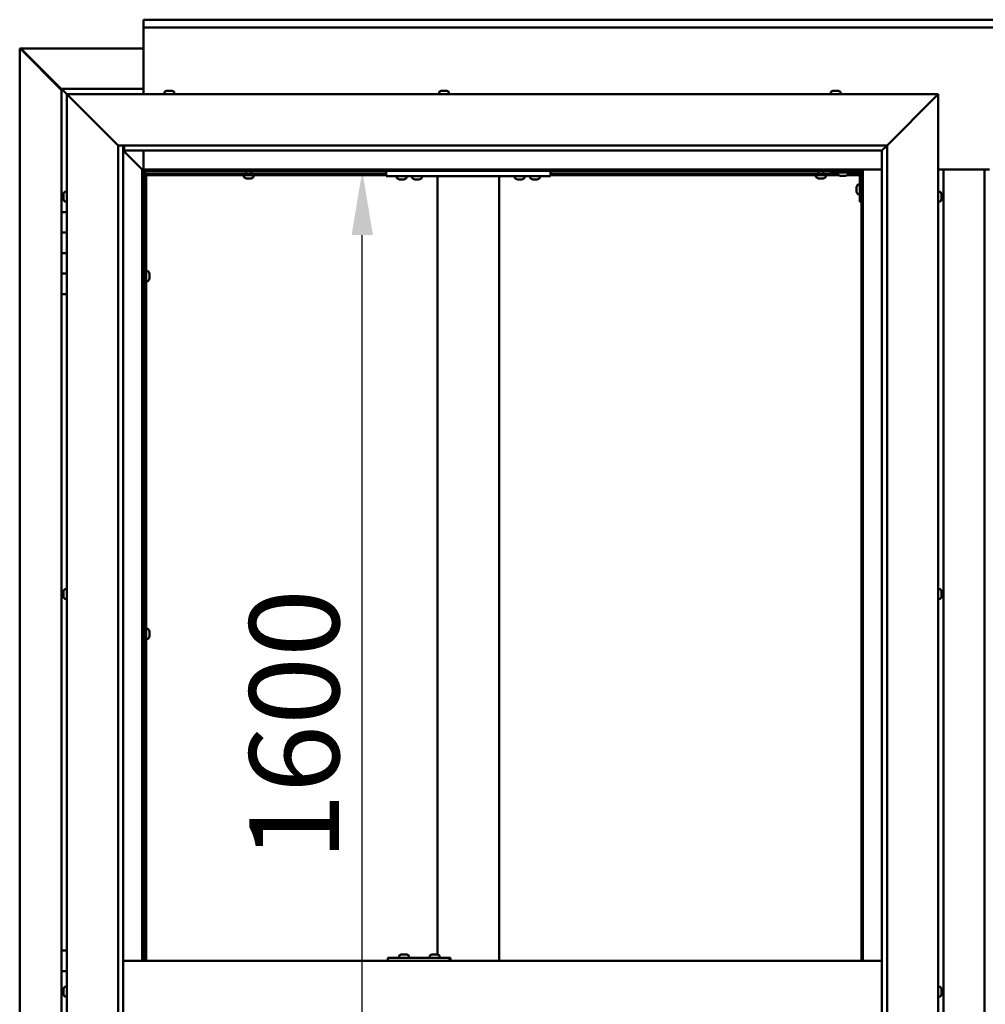
# Model space of a CAD drawing. Units: millimetres. Extents: x -5839 to 24132, y 3246 to 8837.
# Drawn here: x 17282 to 18224, y 4458 to 5417 of the extents above; entities that cross this region are included whole.
import ezdxf

# ---------------------------------------------------------------- set-up
doc = ezdxf.new("R2010")
doc.units = ezdxf.units.MM
doc.header["$LTSCALE"] = 25
doc.layers.add('Dimension (ISO)', color=7, linetype='Continuous', lineweight=25)
doc.layers.add('Visible (ISO)', color=7, linetype='Continuous', lineweight=50)
doc.styles.add('Note Text (ISO)', font='tahoma.ttf')
doc.dimstyles.new('Default (ISO)', dxfattribs={"dimscale": 25, "dimtxt": 3.5, "dimasz": 2.5, "dimexe": 3.175, "dimexo": 0, "dimgap": 0.762, "dimtad": 1, "dimrnd": 1e-08, "dimzin": 0, "dimtxsty": 'Note Text (ISO)', "dimcen": 0.09, "dimdle": 10, "dimclrd": 256, "dimclre": 256, "dimclrt": 256, "dimazin": 0, "dimtfac": 1.001486, "dimtmove": 0, "dimatfit": 3, "dimfxl": 0, "dimtolj": 1, "dimtzin": 0, "dimlwd": -1, "dimlwe": -1, "dimarcsym": 0})

# ---------------------------------------------------------------- blocks, each defined once
blk = doc.blocks.new('*D13')
at = {"layer": 'Defpoints', "color": 0, "transparency": 16777216}
for p in [(17583.65, 5269.97), (17616.04, 5269.97), (17583.65, 3669.97)]:
    blk.add_point(p, dxfattribs=at)
at = {"layer": 'Dimension (ISO)', "transparency": 16777216}
blk.add_line((17616.04, 3732.47), (17616.04, 5207.47), dxfattribs=at)
for points in [[(17605.62, 5207.47), (17626.46, 5207.47), (17616.04, 5269.97)], [(17605.62, 3732.47), (17626.46, 3732.47), (17616.04, 3669.97)]]:
    blk.add_solid(points, dxfattribs=at)
at = {"layer": 'Dimension (ISO)', "transparency": 16777216, "insert": (17505.9, 4597.42), "char_height": 87.5, "attachment_point": 1, "rotation": 90, "style": 'Note Text (ISO)'}
blk.add_mtext('\\A1;1600', dxfattribs=at)

msp = doc.modelspace()

# ---------------------------------------------------------------- linework, layer by layer
at = {"layer": 'Visible (ISO)'}
for p, q in [((17402.78, 5416.51), (17402.78, 5417.47)), ((17402.78, 5417.47), (19002.78, 5417.47)), ((17402.78, 5416.51), (17402.78, 5409.97)), ((17402.78, 5407.97), (17402.78, 5409.97)), ((19002.78, 5409.97), (17402.78, 5409.97)), ((17402.78, 5344.98), (17402.78, 5407.97)), ((17281.88, 5389.41), (17282.15, 5389.41)), ((17281.88, 3550.55), (17281.88, 5389.41)), ((17283.54, 5389.41), (17282.15, 5389.41)), ((17282.91, 5388.67), (17322.78, 5348.74)), ((17283.5, 5388.67), (17282.91, 5388.67)), ((17283.36, 5389.11), (17283.36, 5389.19)), ((17283.36, 5389.06), (17283.36, 5389.11)), ((17283.66, 5388.67), (17283.5, 5388.67)), ((17283.55, 5389.38), (17402.78, 5389.38)), ((17322.78, 5349.72), (17284.1, 5388.35)), ((17284.1, 5388.35), (17284.1, 5388.17)), ((17322.78, 5349.98), (17322.79, 5349.98)), ((17322.78, 5349.98), (17322.78, 5349.97)), ((17322.78, 5349.97), (17322.79, 5349.97)), ((17322.78, 5349.97), (17322.78, 5349.97)), ((17322.78, 5349.97), (17322.79, 5349.97)), ((17322.78, 5349.97), (17322.78, 5229.98)), ((17322.79, 5349.97), (17322.79, 5349.98)), ((17402.78, 5349.97), (17322.79, 5349.97)), ((17324.38, 5348.37), (17322.79, 5349.97)), ((17322.79, 5349.97), (17324.38, 5348.38)), ((17327.78, 5344.98), (17324.38, 5348.38)), ((17324.38, 5348.37), (17327.78, 5344.97)), ((17423.03, 5346.86), (17423.03, 5344.98)), ((17425.58, 5348.22), (17426.17, 5348.22)), ((17426.19, 5348.22), (17426.17, 5348.22)), ((17426.19, 5348.22), (17426.29, 5348.22)), ((17426.29, 5348.22), (17426.49, 5348.22)), ((17426.29, 5348.22), (17426.29, 5348.2)), ((17426.49, 5348.22), (17428.28, 5348.22)), ((17428.28, 5348.22), (17428.68, 5348.22)), ((17428.68, 5348.22), (17429.89, 5348.22)), ((17429.98, 5348.22), (17429.89, 5348.22)), ((17429.98, 5348.22), (17429.99, 5348.22)), ((17432.53, 5346.86), (17432.53, 5344.98)), ((17691.03, 5346.86), (17691.03, 5344.98)), ((17693.58, 5348.22), (17694.05, 5348.22)), ((17694.1, 5348.22), (17694.05, 5348.22)), ((17694.1, 5348.22), (17694.23, 5348.22)), ((17694.23, 5348.22), (17694.34, 5348.22)), ((17694.23, 5348.22), (17694.23, 5348.21)), ((17694.34, 5348.22), (17696.09, 5348.22)), ((17696.09, 5348.22), (17696.51, 5348.22)), ((17696.51, 5348.22), (17697.83, 5348.22)), ((17697.95, 5348.22), (17697.83, 5348.22)), ((17697.95, 5348.22), (17697.99, 5348.22)), ((17700.53, 5346.86), (17700.53, 5344.98)), ((18073.03, 5346.86), (18073.03, 5344.98)), ((18075.58, 5348.22), (18075.6, 5348.22)), ((18075.71, 5348.22), (18075.6, 5348.22)), ((18075.71, 5348.22), (18076.98, 5348.22)), ((18076.98, 5348.22), (18077.4, 5348.22)), ((18077.4, 5348.22), (18079.16, 5348.22)), ((18079.16, 5348.22), (18079.32, 5348.22)), ((18079.32, 5348.22), (18079.43, 5348.22)), ((18079.32, 5348.22), (18079.32, 5348.21)), ((18079.47, 5348.22), (18079.43, 5348.22)), ((18079.47, 5348.22), (18079.99, 5348.22)), ((18082.53, 5346.86), (18082.53, 5344.98)), ((17330.28, 5342.48), (17327.78, 5344.98)), ((17327.78, 5344.98), (18177.78, 5344.98)), ((17327.78, 5344.98), (17330.28, 5342.48)), ((17327.78, 3594.98), (17327.78, 5344.98)), ((17330.28, 5342.48), (17377.78, 5294.98)), ((17377.78, 5294.98), (17330.28, 5342.48)), ((18127.78, 5294.98), (18175.28, 5342.48)), ((18175.28, 5342.48), (18127.78, 5294.98)), ((18177.78, 5344.98), (18175.28, 5342.48)), ((18175.28, 5342.48), (18177.78, 5344.98)), ((18177.78, 5344.98), (18177.78, 3594.98)), ((17377.78, 5294.98), (18127.78, 5294.98)), ((17377.78, 3644.98), (17377.78, 5294.98)), ((17382.78, 5294.98), (17382.78, 3649.98)), ((17401.18, 5271.58), (17382.78, 5289.98)), ((17382.78, 5289.97), (17401.18, 5271.57)), ((17383.78, 5290.07), (17383.78, 5294.98)), ((17383.78, 5289.98), (17383.78, 5290.07)), ((18122.78, 5289.98), (17383.78, 5289.98)), ((17402.78, 5271.47), (17402.78, 5289.98)), ((18122.78, 5289.98), (18122.88, 5290.07)), ((18122.78, 3649.98), (18122.78, 5289.98)), ((18122.88, 5290.07), (18127.78, 5294.98)), ((18127.78, 5294.98), (18127.78, 3644.98)), ((17401.28, 5271.48), (17401.18, 5271.58)), ((17401.18, 5271.57), (17401.28, 5271.47)), ((17402.78, 5269.98), (17401.28, 5271.48)), ((17401.28, 5271.48), (17401.28, 4499.98)), ((17401.28, 5271.47), (17402.78, 5269.97)), ((18104.28, 5271.47), (17401.28, 5271.47)), ((17402.78, 4499.98), (17402.78, 5269.98)), ((17402.78, 5269.97), (18102.78, 5269.97)), ((17404.54, 5268.06), (17402.78, 5269.82)), ((17502.88, 5267.48), (17502.88, 5269.97)), ((17507.68, 5267.48), (17507.68, 5269.97)), ((17639.45, 5269.97), (17639.45, 5264.98)), ((17799.45, 5269.97), (17799.45, 5264.98)), ((18060.88, 5267.48), (18060.88, 5269.97)), ((18065.68, 5267.48), (18065.68, 5269.97)), ((18072.78, 5269.97), (18072.78, 5268.48)), ((18102.78, 5269.97), (18104.28, 5271.47)), ((18104.28, 5271.47), (18102.78, 5269.97)), ((18102.78, 5269.97), (18102.78, 4499.98)), ((18104.28, 4499.98), (18104.28, 5271.47)), ((18104.28, 5271.47), (18122.78, 5271.47)), ((18177.78, 5271.47), (18227.78, 5271.47)), ((18182.78, 3668.47), (18182.78, 5271.47)), ((18222.78, 5271.47), (18222.78, 3668.47)), ((17402.78, 5268.63), (17403.2, 5268.22)), ((17403.2, 5268.22), (17403.67, 5268.22)), ((17403.78, 5267.48), (17403.63, 5267.48)), ((17403.67, 5268.22), (17404.04, 5268.22)), ((17403.78, 5267.48), (17403.78, 4499.98)), ((17405.28, 5267.48), (17403.78, 5267.48)), ((17404.54, 5267.78), (17404.54, 5268.06)), ((17405.28, 5267.63), (17405.28, 5267.48)), ((17639.45, 5267.48), (17405.28, 5267.48)), ((17405.28, 5265.98), (17405.28, 5267.48)), ((17405.28, 5267.48), (17405.28, 4499.98)), ((17639.45, 5265.98), (17405.28, 5265.98)), ((17500.53, 5264.09), (17500.53, 5265.98)), ((17503.11, 5262.74), (17503.08, 5262.74)), ((17503.11, 5262.74), (17503.22, 5262.74)), ((17504.51, 5262.74), (17503.22, 5262.74)), ((17504.92, 5262.74), (17504.51, 5262.74)), ((17506.69, 5262.74), (17504.92, 5262.74)), ((17506.82, 5262.74), (17506.69, 5262.74)), ((17506.82, 5262.74), (17506.82, 5262.75)), ((17506.94, 5262.74), (17506.82, 5262.74)), ((17506.94, 5262.74), (17506.99, 5262.74)), ((17507.49, 5262.74), (17506.99, 5262.74)), ((17510.03, 5264.09), (17510.03, 5265.98)), ((17639.45, 5264.98), (17799.45, 5264.98)), ((17649.7, 5263.09), (17649.7, 5264.98)), ((17653.17, 5261.74), (17652.26, 5261.74)), ((17655.36, 5261.74), (17653.54, 5261.74)), ((17656.65, 5261.74), (17655.73, 5261.74)), ((17659.2, 5263.09), (17659.2, 5264.98)), ((17664.7, 5263.09), (17664.7, 5264.98)), ((17668.17, 5261.74), (17667.26, 5261.74)), ((17670.36, 5261.74), (17668.54, 5261.74)), ((17671.65, 5261.74), (17670.73, 5261.74)), ((17674.2, 5263.09), (17674.2, 5264.98)), ((17689.45, 5264.98), (17689.45, 4506.01)), ((17691.45, 5264.98), (17747.45, 5264.98)), ((17749.45, 5264.98), (17749.45, 4499.98)), ((17764.7, 5263.09), (17764.7, 5264.98)), ((17768.17, 5261.74), (17767.26, 5261.74)), ((17770.36, 5261.74), (17768.54, 5261.74)), ((17771.65, 5261.74), (17770.73, 5261.74)), ((17774.2, 5263.09), (17774.2, 5264.98)), ((17779.7, 5263.09), (17779.7, 5264.98)), ((17783.17, 5261.74), (17782.26, 5261.74)), ((17785.36, 5261.74), (17783.54, 5261.74)), ((17786.65, 5261.74), (17785.73, 5261.74)), ((17789.2, 5263.09), (17789.2, 5264.98)), ((18080.03, 5267.48), (17799.45, 5267.48)), ((18080.82, 5265.98), (17799.45, 5265.98)), ((18058.53, 5264.09), (18058.53, 5265.98)), ((18061.11, 5262.74), (18061.08, 5262.74)), ((18061.11, 5262.74), (18061.22, 5262.74)), ((18062.51, 5262.74), (18061.22, 5262.74)), ((18062.92, 5262.74), (18062.51, 5262.74)), ((18064.69, 5262.74), (18062.92, 5262.74)), ((18064.82, 5262.74), (18064.69, 5262.74)), ((18064.82, 5262.74), (18064.82, 5262.75)), ((18064.94, 5262.74), (18064.82, 5262.74)), ((18064.94, 5262.74), (18064.99, 5262.74)), ((18065.49, 5262.74), (18064.99, 5262.74)), ((18068.03, 5264.09), (18068.03, 5265.98)), ((18072.78, 5268.48), (18099.78, 5268.48)), ((18080.03, 5266.59), (18080.03, 5268.48)), ((18083.5, 5265.24), (18082.59, 5265.24)), ((18085.7, 5265.24), (18083.87, 5265.24)), ((18086.98, 5265.24), (18086.07, 5265.24)), ((18101.28, 5265.98), (18088.75, 5265.98)), ((18089.53, 5266.59), (18089.53, 5268.48)), ((18101.2, 5267.48), (18089.53, 5267.48)), ((18101.28, 5239.98), (18101.28, 5266.98)), ((18102.78, 5267.48), (18102.74, 5267.48)), ((18098.04, 5253.99), (18098.04, 5254.18)), ((18098.04, 5253.99), (18098.04, 5253.85)), ((18098.04, 5253.77), (18098.04, 5253.85)), ((18098.04, 5252.19), (18098.04, 5253.77)), ((18098.04, 5250.18), (18098.04, 5251.76)), ((18099.4, 5256.73), (18101.28, 5256.73)), ((17324.54, 5247.08), (17324.54, 5247.18)), ((17324.54, 5247.08), (17324.54, 5246.91)), ((17324.54, 5245.45), (17324.54, 5246.91)), ((17324.54, 5245.18), (17324.54, 5245.45)), ((17324.54, 5245.18), (17324.54, 5245.03)), ((17324.54, 5243.35), (17324.54, 5245.03)), ((17324.54, 5243.19), (17324.54, 5243.35)), ((17324.54, 5243.19), (17324.54, 5243.09)), ((17324.54, 5242.77), (17324.54, 5243.09)), ((17325.9, 5249.73), (17327.78, 5249.73)), ((18098.04, 5250.11), (18098.04, 5250.18)), ((18098.04, 5250.11), (18098.04, 5249.97)), ((18098.04, 5249.77), (18098.04, 5249.97)), ((18099.4, 5247.23), (18101.28, 5247.23)), ((18179.67, 5249.73), (18177.78, 5249.73)), ((18181.02, 5247.17), (18181.02, 5246.27)), ((18181.02, 5246.25), (18181.02, 5246.27)), ((18181.02, 5245.9), (18181.02, 5244.07)), ((18181.02, 5244.06), (18181.02, 5244.07)), ((18181.02, 5243.7), (18181.02, 5242.78)), ((18181.02, 5242.78), (18181.02, 5242.78)), ((17325.9, 5240.23), (17327.78, 5240.23)), ((18101.28, 5239.98), (18102.78, 5239.98)), ((18179.67, 5240.23), (18177.78, 5240.23)), ((17327.78, 5229.98), (17322.78, 5229.98)), ((17322.78, 5229.98), (17322.78, 5209.98)), ((17322.78, 5209.98), (17322.78, 5209.97)), ((17327.78, 5209.98), (17322.78, 5209.98)), ((17322.78, 5209.97), (17327.78, 5209.97)), ((17322.78, 5189.97), (17322.78, 5209.97)), ((17324.88, 5209.97), (17324.88, 5209.98)), ((17322.78, 5189.98), (17327.78, 5189.98)), ((17322.78, 5189.98), (17322.78, 5169.98)), ((17327.78, 5189.97), (17322.78, 5189.97)), ((17322.78, 5169.98), (17322.78, 5169.97)), ((17327.78, 5169.98), (17322.78, 5169.98)), ((17322.78, 5169.97), (17327.78, 5169.97)), ((17322.78, 5149.97), (17322.78, 5169.97)), ((17324.88, 5169.97), (17324.88, 5169.98)), ((17403.78, 5169.88), (17402.78, 5169.88)), ((17403.78, 5165.08), (17402.78, 5165.08)), ((17407.17, 5172.23), (17405.28, 5172.23)), ((17408.52, 5165.94), (17408.51, 5165.94)), ((17408.52, 5169.68), (17408.52, 5169.65)), ((17408.52, 5169.54), (17408.52, 5169.65)), ((17408.52, 5169.54), (17408.52, 5168.25)), ((17408.52, 5168.25), (17408.52, 5167.84)), ((17408.52, 5167.84), (17408.52, 5166.08)), ((17408.52, 5166.08), (17408.52, 5165.94)), ((17408.52, 5165.94), (17408.52, 5165.82)), ((17408.52, 5165.77), (17408.52, 5165.82)), ((17408.52, 5165.77), (17408.52, 5165.27)), ((17407.17, 5162.73), (17405.28, 5162.73)), ((17322.78, 5149.97), (17322.78, 4509.98)), ((17322.78, 5149.97), (17327.78, 5149.97)), ((17324.54, 4859.44), (17324.54, 4859.68)), ((17324.54, 4859.44), (17324.54, 4859.32)), ((17324.54, 4859.21), (17324.54, 4859.32)), ((17324.54, 4857.59), (17324.54, 4859.21)), ((17324.54, 4857.37), (17324.54, 4857.16)), ((17324.54, 4855.62), (17324.54, 4857.16)), ((17325.9, 4862.23), (17327.78, 4862.23)), ((18179.67, 4862.23), (18177.78, 4862.23)), ((18181.02, 4859.68), (18181.02, 4859.28)), ((18181.02, 4859.2), (18181.02, 4859.28)), ((18181.02, 4859.2), (18181.02, 4859.05)), ((18181.02, 4859.05), (18181.02, 4859)), ((18181.02, 4859.05), (18181.02, 4859.05)), ((18181.02, 4859), (18181.02, 4857.27)), ((18181.02, 4857.27), (18181.02, 4856.85)), ((17324.54, 4855.58), (17324.54, 4855.62)), ((17324.54, 4855.58), (17324.54, 4855.43)), ((17324.54, 4855.27), (17324.54, 4855.43)), ((17325.9, 4852.73), (17327.78, 4852.73)), ((18179.67, 4852.73), (18177.78, 4852.73)), ((18181.02, 4856.85), (18181.02, 4855.47)), ((18181.02, 4855.33), (18181.02, 4855.47)), ((18181.02, 4855.33), (18181.02, 4855.27)), ((17403.78, 4821.13), (17402.78, 4821.13)), ((17407.17, 4823.48), (17405.28, 4823.48)), ((17408.52, 4820.93), (17408.52, 4820.9)), ((17408.52, 4820.79), (17408.52, 4820.9)), ((17408.52, 4820.79), (17408.52, 4819.5)), ((17408.52, 4819.5), (17408.52, 4819.09)), ((17408.52, 4819.09), (17408.52, 4817.33)), ((17403.78, 4816.33), (17402.78, 4816.33)), ((17407.17, 4813.98), (17405.28, 4813.98)), ((17408.52, 4817.19), (17408.51, 4817.19)), ((17408.52, 4817.33), (17408.52, 4817.19)), ((17408.52, 4817.19), (17408.52, 4817.07)), ((17408.52, 4817.02), (17408.52, 4817.07)), ((17408.52, 4817.02), (17408.52, 4816.52)), ((17327.78, 4509.98), (17322.78, 4509.98)), ((17322.78, 4509.98), (17322.78, 4489.98)), ((17641.02, 4499.98), (17641.02, 4502.98)), ((17700.97, 4502.98), (17641.02, 4502.98)), ((17651.89, 4504.86), (17651.89, 4502.98)), ((17654.44, 4506.22), (17655.13, 4506.22)), ((17655.13, 4506.22), (17655.13, 4506.22)), ((17655.13, 4506.22), (17655.2, 4506.22)), ((17655.2, 4506.22), (17655.46, 4506.22)), ((17655.2, 4506.22), (17655.2, 4506.21)), ((17655.46, 4506.22), (17657.27, 4506.22)), ((17657.27, 4506.22), (17657.46, 4506.22)), ((17657.67, 4506.22), (17657.46, 4506.22)), ((17657.67, 4506.22), (17658.79, 4506.22)), ((17658.85, 4506.22), (17658.79, 4506.22)), ((17658.85, 4506.22), (17658.85, 4506.22)), ((17661.39, 4504.86), (17661.39, 4502.98)), ((17681.87, 4504.86), (17681.87, 4502.98)), ((17684.41, 4506.22), (17685.1, 4506.22)), ((17685.1, 4506.22), (17685.1, 4506.22)), ((17685.1, 4506.22), (17685.17, 4506.22)), ((17685.17, 4506.22), (17685.44, 4506.22)), ((17685.17, 4506.22), (17685.17, 4506.21)), ((17685.44, 4506.22), (17687.24, 4506.22)), ((17687.24, 4506.22), (17687.44, 4506.22)), ((17687.64, 4506.22), (17687.44, 4506.22)), ((17687.64, 4506.22), (17688.76, 4506.22)), ((17688.82, 4506.22), (17688.76, 4506.22)), ((17688.82, 4506.22), (17688.82, 4506.22)), ((17691.37, 4504.86), (17691.37, 4502.98)), ((17701.98, 4502.98), (17700.97, 4502.98)), ((17700.97, 4499.98), (17700.97, 4502.98)), ((18122.78, 4499.98), (17382.78, 4499.98)), ((17322.78, 4489.98), (17327.78, 4489.98)), ((17322.78, 4469.98), (17322.78, 4489.98)), ((17327.78, 4489.98), (17322.78, 4489.98)), ((17325.9, 4474.73), (17327.78, 4474.73)), ((18179.67, 4474.73), (18177.78, 4474.73)), ((17324.54, 4469.98), (17322.78, 4469.98)), ((17322.78, 4469.98), (17324.54, 4469.98)), ((17322.78, 4469.98), (17322.78, 4449.98)), ((17324.54, 4471.87), (17324.54, 4472.18)), ((17324.54, 4471.87), (17324.54, 4471.77)), ((17324.54, 4471.62), (17324.54, 4471.77)), ((17324.54, 4469.95), (17324.54, 4471.62)), ((17324.54, 4469.95), (17324.54, 4469.75)), ((17324.54, 4469.52), (17324.54, 4469.75)), ((17324.54, 4468.05), (17324.54, 4469.52)), ((17324.54, 4468.05), (17324.54, 4467.88)), ((17324.54, 4467.77), (17324.54, 4467.88)), ((17325.9, 4465.23), (17327.78, 4465.23)), ((18179.67, 4465.23), (18177.78, 4465.23)), ((18181.02, 4468.76), (18181.01, 4468.76)), ((18181.02, 4472.15), (18181.02, 4472.18)), ((18181.02, 4472.15), (18181.02, 4471.14)), ((18181.02, 4470.76), (18181.02, 4471.02)), ((18181.02, 4470.76), (18181.02, 4468.94)), ((18181.02, 4468.76), (18181.02, 4468.81)), ((18181.02, 4468.76), (18181.02, 4468.61)), ((18181.02, 4468.61), (18181.02, 4468.58)), ((18181.02, 4468.61), (18181.02, 4468.61)), ((18181.02, 4468.58), (18181.02, 4467.77))]:
    msp.add_line(p, q, dxfattribs=at)
for centre, radius, start, end in [((17423.23, 5346.86), 0.2, 125.68533, 180), ((17427.78, 5340.53), 8, 106.00768, 125.68533), ((17427.78, 5340.53), 8, 54.31467, 73.99232), ((17432.33, 5346.86), 0.2, 0, 54.31467), ((17691.23, 5346.86), 0.2, 125.68533, 180), ((17695.78, 5340.53), 8, 106.00768, 125.68533), ((17695.78, 5340.53), 8, 54.31467, 73.99232), ((17700.33, 5346.86), 0.2, 0, 54.31467), ((18073.23, 5346.86), 0.2, 125.68533, 180), ((18077.78, 5340.53), 8, 106.00768, 125.68533), ((18077.78, 5340.53), 8, 54.31467, 73.99232), ((18082.33, 5346.86), 0.2, 0, 54.31467), ((18099.78, 5266.98), 3, 0, 87.38331), ((17500.73, 5264.09), 0.2, 180, 234.31467), ((17505.28, 5270.43), 8, 234.31467, 253.99232), ((17505.28, 5270.43), 8, 286.00768, 305.68533), ((17509.83, 5264.09), 0.2, 305.68533, 0), ((17649.9, 5263.09), 0.2, 180, 234.31467), ((17654.45, 5269.43), 8, 234.31467, 253.66518), ((17654.45, 5269.43), 8, 286.33482, 305.68533), ((17659, 5263.09), 0.2, 305.68533, 0), ((17664.9, 5263.09), 0.2, 180, 234.31467), ((17669.45, 5269.43), 8, 234.31467, 253.66518), ((17669.45, 5269.43), 8, 286.33482, 305.68533), ((17674, 5263.09), 0.2, 305.68533, 0), ((17764.9, 5263.09), 0.2, 180, 234.31467), ((17769.45, 5269.43), 8, 234.31467, 253.66518), ((17769.45, 5269.43), 8, 286.33482, 305.68533), ((17774, 5263.09), 0.2, 305.68533, 0), ((17779.9, 5263.09), 0.2, 180, 234.31467), ((17784.45, 5269.43), 8, 234.31467, 253.66518), ((17784.45, 5269.43), 8, 286.33482, 305.68533), ((17789, 5263.09), 0.2, 305.68533, 0), ((18058.73, 5264.09), 0.2, 180, 234.31467), ((18063.28, 5270.43), 8, 234.31467, 253.99232), ((18063.28, 5270.43), 8, 286.00768, 305.68533), ((18067.83, 5264.09), 0.2, 305.68533, 0), ((18080.23, 5266.59), 0.2, 180, 234.31467), ((18084.78, 5272.93), 8, 234.31467, 253.66518), ((18084.78, 5272.93), 8, 286.33482, 305.68533), ((18089.33, 5266.59), 0.2, 305.68533, 0), ((18099.78, 5266.98), 1.5, 0, 90), ((18105.73, 5251.98), 8, 144.31467, 163.99232), ((18099.4, 5256.53), 0.2, 90, 144.31467), ((17332.23, 5244.98), 8, 144.31467, 163.99232), ((17332.23, 5244.98), 8, 196.00768, 215.68533), ((17325.9, 5249.53), 0.2, 90, 144.31467), ((18105.73, 5251.98), 8, 196.00768, 215.68533), ((18099.4, 5247.43), 0.2, 215.68533, 270), ((18179.67, 5249.53), 0.2, 35.68533, 90), ((18173.33, 5244.98), 8, 16.3341, 35.68533), ((18173.33, 5244.98), 8, 324.31467, 343.6659), ((17325.9, 5240.43), 0.2, 215.68533, 270), ((18179.67, 5240.43), 0.2, 270, 324.31467), ((17407.17, 5172.03), 0.2, 35.68533, 90), ((17400.83, 5167.48), 8, 16.00768, 35.68533), ((17400.83, 5167.48), 8, 324.31467, 343.99232), ((17407.17, 5162.93), 0.2, 270, 324.31467), ((17332.23, 4857.48), 8, 144.31467, 163.99232), ((17325.9, 4862.03), 0.2, 90, 144.31467), ((18179.67, 4862.03), 0.2, 35.68533, 90), ((18173.33, 4857.48), 8, 16.00768, 35.68533), ((17332.23, 4857.48), 8, 196.00768, 215.68533), ((17325.9, 4852.93), 0.2, 215.68533, 270), ((18179.67, 4852.93), 0.2, 270, 324.31467), ((18173.33, 4857.48), 8, 324.31467, 343.99232), ((17407.17, 4823.28), 0.2, 35.68533, 90), ((17400.83, 4818.73), 8, 16.00768, 35.68533), ((17407.17, 4814.18), 0.2, 270, 324.31467), ((17400.83, 4818.73), 8, 324.31467, 343.99232), ((17652.09, 4504.86), 0.2, 125.68533, 180), ((17656.64, 4498.53), 8, 106.00768, 125.68533), ((17656.64, 4498.53), 8, 54.31467, 73.99232), ((17661.19, 4504.86), 0.2, 0, 54.31467), ((17682.07, 4504.86), 0.2, 125.68533, 180), ((17686.62, 4498.53), 8, 106.00768, 125.68533), ((17686.62, 4498.53), 8, 54.31467, 73.99232), ((17691.17, 4504.86), 0.2, 0, 54.31467), ((17332.23, 4469.98), 8, 144.31467, 163.99232), ((17325.9, 4474.53), 0.2, 90, 144.31467), ((18179.67, 4474.53), 0.2, 35.68533, 90), ((18173.33, 4469.98), 8, 16.19298, 35.68533), ((17332.23, 4469.98), 8, 196.00768, 215.68533), ((17325.9, 4465.43), 0.2, 215.68533, 270), ((18179.67, 4465.43), 0.2, 270, 324.31467), ((18173.33, 4469.98), 8, 324.31467, 343.80702)]:
    msp.add_arc(centre, radius, start, end, dxfattribs=at)
msp.add_ellipse((17701.98, 4496.98), major_axis=(0, 6), ratio=0.042024, start_param=5.235988, end_param=6.283185, dxfattribs=at)
for points, knots in [([(17282.91, 5388.67), (17282.75, 5388.79), (17282.6, 5388.91), (17282.35, 5389.16), (17282.24, 5389.28), (17282.15, 5389.41)], [0, 0, 0, 0, 0.078103, 0.078103, 0.156206, 0.156206, 0.156206, 0.156206]), ([(17283.36, 5389.11), (17283.48, 5389.02), (17283.6, 5388.92), (17283.85, 5388.66), (17283.97, 5388.52), (17284.1, 5388.35)], [0, 0, 0, 0, 0.078103, 0.078103, 0.156206, 0.156206, 0.156206, 0.156206]), ([(17426.49, 5348.22), (17426.44, 5348.21), (17426.39, 5348.21), (17426.3, 5348.2), (17426.25, 5348.2), (17426.2, 5348.21), (17426.18, 5348.21), (17426.17, 5348.22)], [0.17438702, 0.17438702, 0.17438702, 0.17438702, 0.18896797, 0.18896797, 0.20586323, 0.20586323, 0.21737852, 0.21737852, 0.21737852, 0.21737852]), ([(17428.68, 5348.22), (17428.65, 5348.21), (17428.61, 5348.21), (17428.51, 5348.2), (17428.45, 5348.2), (17428.36, 5348.21), (17428.32, 5348.21), (17428.28, 5348.22)], [0.17438702, 0.17438702, 0.17438702, 0.17438702, 0.18896797, 0.18896797, 0.20586323, 0.20586323, 0.21737852, 0.21737852, 0.21737852, 0.21737852]), ([(17429.98, 5348.22), (17429.99, 5348.21), (17430, 5348.21), (17429.99, 5348.2), (17429.98, 5348.2), (17429.94, 5348.21), (17429.92, 5348.21), (17429.89, 5348.22)], [0.17438702, 0.17438702, 0.17438702, 0.17438702, 0.18896797, 0.18896797, 0.20586323, 0.20586323, 0.21737852, 0.21737852, 0.21737852, 0.21737852]), ([(17694.34, 5348.22), (17694.29, 5348.21), (17694.25, 5348.21), (17694.16, 5348.2), (17694.12, 5348.2), (17694.07, 5348.21), (17694.06, 5348.21), (17694.05, 5348.22)], [0.17438702, 0.17438702, 0.17438702, 0.17438702, 0.18896797, 0.18896797, 0.20586323, 0.20586323, 0.21737851, 0.21737851, 0.21737851, 0.21737851]), ([(17696.51, 5348.22), (17696.47, 5348.21), (17696.43, 5348.21), (17696.33, 5348.2), (17696.27, 5348.2), (17696.17, 5348.21), (17696.13, 5348.21), (17696.09, 5348.22)], [0.17438702, 0.17438702, 0.17438702, 0.17438702, 0.18896797, 0.18896797, 0.20586323, 0.20586323, 0.21737852, 0.21737852, 0.21737852, 0.21737852]), ([(17697.95, 5348.22), (17697.96, 5348.21), (17697.96, 5348.21), (17697.95, 5348.2), (17697.93, 5348.2), (17697.88, 5348.21), (17697.86, 5348.21), (17697.83, 5348.22)], [0.17438702, 0.17438702, 0.17438702, 0.17438702, 0.18896797, 0.18896797, 0.20586323, 0.20586323, 0.21737852, 0.21737852, 0.21737852, 0.21737852]), ([(18075.71, 5348.22), (18075.68, 5348.21), (18075.65, 5348.21), (18075.6, 5348.2), (18075.59, 5348.2), (18075.59, 5348.21), (18075.59, 5348.21), (18075.6, 5348.22)], [0.17438702, 0.17438702, 0.17438702, 0.17438702, 0.18896797, 0.18896797, 0.20586323, 0.20586323, 0.21737852, 0.21737852, 0.21737852, 0.21737852]), ([(18077.4, 5348.22), (18077.35, 5348.21), (18077.3, 5348.21), (18077.19, 5348.2), (18077.13, 5348.2), (18077.05, 5348.21), (18077.01, 5348.21), (18076.98, 5348.22)], [0.17438702, 0.17438702, 0.17438702, 0.17438702, 0.18896797, 0.18896797, 0.20586323, 0.20586323, 0.21737852, 0.21737852, 0.21737852, 0.21737852]), ([(18079.47, 5348.22), (18079.46, 5348.21), (18079.43, 5348.21), (18079.37, 5348.2), (18079.32, 5348.2), (18079.24, 5348.21), (18079.2, 5348.21), (18079.16, 5348.22)], [0.17438702, 0.17438702, 0.17438702, 0.17438702, 0.18896797, 0.18896797, 0.20586323, 0.20586323, 0.21737852, 0.21737852, 0.21737852, 0.21737852]), ([(17403.63, 5267.48), (17403.58, 5267.6), (17403.52, 5267.72), (17403.37, 5267.97), (17403.29, 5268.09), (17403.2, 5268.22)], [0, 0, 0, 0, 0.0539846, 0.0539846, 0.1079692, 0.1079692, 0.1079692, 0.1079692]), ([(17404.54, 5268.06), (17404.67, 5267.97), (17404.79, 5267.89), (17405.04, 5267.74), (17405.16, 5267.68), (17405.28, 5267.63)], [0, 0, 0, 0, 0.0539846, 0.0539846, 0.1079692, 0.1079692, 0.1079692, 0.1079692]), ([(17503.11, 5262.74), (17503.1, 5262.74), (17503.09, 5262.75), (17503.1, 5262.75), (17503.12, 5262.75), (17503.17, 5262.75), (17503.19, 5262.74), (17503.22, 5262.74)], [0.17438702, 0.17438702, 0.17438702, 0.17438702, 0.18896797, 0.18896797, 0.20586323, 0.20586323, 0.21737852, 0.21737852, 0.21737852, 0.21737852]), ([(17504.51, 5262.74), (17504.54, 5262.74), (17504.59, 5262.75), (17504.69, 5262.75), (17504.75, 5262.75), (17504.84, 5262.75), (17504.88, 5262.74), (17504.92, 5262.74)], [0.17438702, 0.17438702, 0.17438702, 0.17438702, 0.18896797, 0.18896797, 0.20586323, 0.20586323, 0.21737852, 0.21737852, 0.21737852, 0.21737852]), ([(17506.69, 5262.74), (17506.73, 5262.74), (17506.78, 5262.75), (17506.87, 5262.75), (17506.91, 5262.75), (17506.96, 5262.75), (17506.98, 5262.74), (17506.99, 5262.74)], [0.17438702, 0.17438702, 0.17438702, 0.17438702, 0.18896797, 0.18896797, 0.20586323, 0.20586323, 0.21737852, 0.21737852, 0.21737852, 0.21737852]), ([(17652.2, 5261.75), (17652.2, 5261.75), (17652.21, 5261.75), (17652.22, 5261.75), (17652.24, 5261.74), (17652.26, 5261.74)], [0.19569168, 0.19569168, 0.19569168, 0.19569168, 0.20586323, 0.20586323, 0.21737852, 0.21737852, 0.21737852, 0.21737852]), ([(17653.17, 5261.74), (17653.19, 5261.74), (17653.23, 5261.75), (17653.31, 5261.75), (17653.37, 5261.75), (17653.46, 5261.75), (17653.5, 5261.74), (17653.54, 5261.74)], [0.17438702, 0.17438702, 0.17438702, 0.17438702, 0.18896797, 0.18896797, 0.20586323, 0.20586323, 0.21737852, 0.21737852, 0.21737852, 0.21737852]), ([(17655.36, 5261.74), (17655.41, 5261.74), (17655.46, 5261.75), (17655.57, 5261.75), (17655.62, 5261.75), (17655.69, 5261.75), (17655.71, 5261.74), (17655.73, 5261.74)], [0.17438702, 0.17438702, 0.17438702, 0.17438702, 0.18896797, 0.18896797, 0.20586323, 0.20586323, 0.21737852, 0.21737852, 0.21737852, 0.21737852]), ([(17656.65, 5261.74), (17656.67, 5261.74), (17656.69, 5261.75), (17656.7, 5261.75), (17656.7, 5261.75), (17656.7, 5261.75)], [0.17438702, 0.17438702, 0.17438702, 0.17438702, 0.18896797, 0.18896797, 0.19569168, 0.19569168, 0.19569168, 0.19569168]), ([(17667.2, 5261.75), (17667.2, 5261.75), (17667.21, 5261.75), (17667.22, 5261.75), (17667.24, 5261.74), (17667.26, 5261.74)], [0.19569168, 0.19569168, 0.19569168, 0.19569168, 0.20586323, 0.20586323, 0.21737852, 0.21737852, 0.21737852, 0.21737852]), ([(17668.17, 5261.74), (17668.19, 5261.74), (17668.23, 5261.75), (17668.31, 5261.75), (17668.37, 5261.75), (17668.46, 5261.75), (17668.5, 5261.74), (17668.54, 5261.74)], [0.17438702, 0.17438702, 0.17438702, 0.17438702, 0.18896797, 0.18896797, 0.20586323, 0.20586323, 0.21737852, 0.21737852, 0.21737852, 0.21737852]), ([(17670.36, 5261.74), (17670.41, 5261.74), (17670.46, 5261.75), (17670.57, 5261.75), (17670.62, 5261.75), (17670.69, 5261.75), (17670.71, 5261.74), (17670.73, 5261.74)], [0.17438702, 0.17438702, 0.17438702, 0.17438702, 0.18896797, 0.18896797, 0.20586323, 0.20586323, 0.21737852, 0.21737852, 0.21737852, 0.21737852]), ([(17671.65, 5261.74), (17671.67, 5261.74), (17671.69, 5261.75), (17671.7, 5261.75), (17671.7, 5261.75), (17671.7, 5261.75)], [0.17438702, 0.17438702, 0.17438702, 0.17438702, 0.18896797, 0.18896797, 0.19569168, 0.19569168, 0.19569168, 0.19569168]), ([(17767.2, 5261.75), (17767.2, 5261.75), (17767.21, 5261.75), (17767.22, 5261.75), (17767.24, 5261.74), (17767.26, 5261.74)], [0.19569168, 0.19569168, 0.19569168, 0.19569168, 0.20586323, 0.20586323, 0.21737852, 0.21737852, 0.21737852, 0.21737852]), ([(17768.17, 5261.74), (17768.19, 5261.74), (17768.23, 5261.75), (17768.31, 5261.75), (17768.37, 5261.75), (17768.46, 5261.75), (17768.5, 5261.74), (17768.54, 5261.74)], [0.17438702, 0.17438702, 0.17438702, 0.17438702, 0.18896797, 0.18896797, 0.20586323, 0.20586323, 0.21737852, 0.21737852, 0.21737852, 0.21737852]), ([(17770.36, 5261.74), (17770.41, 5261.74), (17770.46, 5261.75), (17770.57, 5261.75), (17770.62, 5261.75), (17770.69, 5261.75), (17770.71, 5261.74), (17770.73, 5261.74)], [0.17438702, 0.17438702, 0.17438702, 0.17438702, 0.18896797, 0.18896797, 0.20586323, 0.20586323, 0.21737852, 0.21737852, 0.21737852, 0.21737852]), ([(17771.65, 5261.74), (17771.67, 5261.74), (17771.69, 5261.75), (17771.7, 5261.75), (17771.7, 5261.75), (17771.7, 5261.75)], [0.17438702, 0.17438702, 0.17438702, 0.17438702, 0.18896797, 0.18896797, 0.19569168, 0.19569168, 0.19569168, 0.19569168]), ([(17782.2, 5261.75), (17782.2, 5261.75), (17782.21, 5261.75), (17782.22, 5261.75), (17782.24, 5261.74), (17782.26, 5261.74)], [0.19569168, 0.19569168, 0.19569168, 0.19569168, 0.20586323, 0.20586323, 0.21737852, 0.21737852, 0.21737852, 0.21737852]), ([(17783.17, 5261.74), (17783.19, 5261.74), (17783.23, 5261.75), (17783.31, 5261.75), (17783.37, 5261.75), (17783.46, 5261.75), (17783.5, 5261.74), (17783.54, 5261.74)], [0.17438702, 0.17438702, 0.17438702, 0.17438702, 0.18896797, 0.18896797, 0.20586323, 0.20586323, 0.21737852, 0.21737852, 0.21737852, 0.21737852]), ([(17785.36, 5261.74), (17785.41, 5261.74), (17785.46, 5261.75), (17785.57, 5261.75), (17785.62, 5261.75), (17785.69, 5261.75), (17785.71, 5261.74), (17785.73, 5261.74)], [0.17438702, 0.17438702, 0.17438702, 0.17438702, 0.18896797, 0.18896797, 0.20586323, 0.20586323, 0.21737852, 0.21737852, 0.21737852, 0.21737852]), ([(17786.65, 5261.74), (17786.67, 5261.74), (17786.69, 5261.75), (17786.7, 5261.75), (17786.7, 5261.75), (17786.7, 5261.75)], [0.17438702, 0.17438702, 0.17438702, 0.17438702, 0.18896797, 0.18896797, 0.19569168, 0.19569168, 0.19569168, 0.19569168]), ([(18061.11, 5262.74), (18061.1, 5262.74), (18061.09, 5262.75), (18061.1, 5262.75), (18061.12, 5262.75), (18061.17, 5262.75), (18061.19, 5262.74), (18061.22, 5262.74)], [0.17438702, 0.17438702, 0.17438702, 0.17438702, 0.18896797, 0.18896797, 0.20586323, 0.20586323, 0.21737852, 0.21737852, 0.21737852, 0.21737852]), ([(18062.51, 5262.74), (18062.54, 5262.74), (18062.59, 5262.75), (18062.69, 5262.75), (18062.75, 5262.75), (18062.84, 5262.75), (18062.88, 5262.74), (18062.92, 5262.74)], [0.17438702, 0.17438702, 0.17438702, 0.17438702, 0.18896797, 0.18896797, 0.20586323, 0.20586323, 0.21737852, 0.21737852, 0.21737852, 0.21737852]), ([(18064.69, 5262.74), (18064.73, 5262.74), (18064.78, 5262.75), (18064.87, 5262.75), (18064.91, 5262.75), (18064.96, 5262.75), (18064.98, 5262.74), (18064.99, 5262.74)], [0.17438702, 0.17438702, 0.17438702, 0.17438702, 0.18896797, 0.18896797, 0.20586323, 0.20586323, 0.21737852, 0.21737852, 0.21737852, 0.21737852]), ([(18082.53, 5265.25), (18082.53, 5265.25), (18082.54, 5265.25), (18082.56, 5265.25), (18082.57, 5265.24), (18082.59, 5265.24)], [0.19569168, 0.19569168, 0.19569168, 0.19569168, 0.20586323, 0.20586323, 0.21737852, 0.21737852, 0.21737852, 0.21737852]), ([(18083.5, 5265.24), (18083.53, 5265.24), (18083.56, 5265.25), (18083.65, 5265.25), (18083.7, 5265.25), (18083.79, 5265.25), (18083.83, 5265.24), (18083.87, 5265.24)], [0.17438702, 0.17438702, 0.17438702, 0.17438702, 0.18896797, 0.18896797, 0.20586323, 0.20586323, 0.21737852, 0.21737852, 0.21737852, 0.21737852]), ([(18085.7, 5265.24), (18085.75, 5265.24), (18085.8, 5265.25), (18085.9, 5265.25), (18085.95, 5265.25), (18086.02, 5265.25), (18086.05, 5265.24), (18086.07, 5265.24)], [0.17438702, 0.17438702, 0.17438702, 0.17438702, 0.18896797, 0.18896797, 0.20586323, 0.20586323, 0.21737852, 0.21737852, 0.21737852, 0.21737852]), ([(18086.98, 5265.24), (18087, 5265.24), (18087.02, 5265.25), (18087.03, 5265.25), (18087.03, 5265.25), (18087.03, 5265.25)], [0.17438702, 0.17438702, 0.17438702, 0.17438702, 0.18896797, 0.18896797, 0.19569168, 0.19569168, 0.19569168, 0.19569168]), ([(18098.04, 5253.99), (18098.05, 5253.98), (18098.05, 5253.97), (18098.06, 5253.94), (18098.06, 5253.9), (18098.05, 5253.84), (18098.05, 5253.81), (18098.04, 5253.77)], [0.17438702, 0.17438702, 0.17438702, 0.17438702, 0.18896797, 0.18896797, 0.20586323, 0.20586323, 0.21737852, 0.21737852, 0.21737852, 0.21737852]), ([(18098.04, 5252.19), (18098.05, 5252.15), (18098.05, 5252.1), (18098.06, 5251.99), (18098.06, 5251.93), (18098.05, 5251.84), (18098.05, 5251.8), (18098.04, 5251.76)], [0.17438702, 0.17438702, 0.17438702, 0.17438702, 0.18896797, 0.18896797, 0.20586323, 0.20586323, 0.21737852, 0.21737852, 0.21737852, 0.21737852]), ([(17324.54, 5247.08), (17324.55, 5247.09), (17324.55, 5247.08), (17324.56, 5247.05), (17324.56, 5247.03), (17324.55, 5246.97), (17324.55, 5246.94), (17324.54, 5246.91)], [0.17438702, 0.17438702, 0.17438702, 0.17438702, 0.18896797, 0.18896797, 0.20586323, 0.20586323, 0.21737851, 0.21737851, 0.21737851, 0.21737851]), ([(17324.54, 5245.45), (17324.55, 5245.41), (17324.55, 5245.37), (17324.56, 5245.26), (17324.56, 5245.2), (17324.55, 5245.1), (17324.55, 5245.06), (17324.54, 5245.03)], [0.17438702, 0.17438702, 0.17438702, 0.17438702, 0.18896797, 0.18896797, 0.20586323, 0.20586323, 0.21737851, 0.21737851, 0.21737851, 0.21737851]), ([(17324.54, 5243.35), (17324.55, 5243.3), (17324.55, 5243.26), (17324.56, 5243.18), (17324.56, 5243.15), (17324.55, 5243.11), (17324.55, 5243.1), (17324.54, 5243.09)], [0.17438702, 0.17438702, 0.17438702, 0.17438702, 0.18896797, 0.18896797, 0.20586323, 0.20586323, 0.21737852, 0.21737852, 0.21737852, 0.21737852]), ([(18098.04, 5250.18), (18098.05, 5250.14), (18098.05, 5250.1), (18098.06, 5250.03), (18098.06, 5250), (18098.05, 5249.98), (18098.05, 5249.97), (18098.04, 5249.97)], [0.17438702, 0.17438702, 0.17438702, 0.17438702, 0.18896797, 0.18896797, 0.20586323, 0.20586323, 0.21737851, 0.21737851, 0.21737851, 0.21737851]), ([(18181.02, 5247.17), (18181.02, 5247.2), (18181.01, 5247.21), (18181.01, 5247.23), (18181.01, 5247.23), (18181.01, 5247.23)], [0.17438702, 0.17438702, 0.17438702, 0.17438702, 0.18896797, 0.18896797, 0.19470305, 0.19470305, 0.19470305, 0.19470305]), ([(18181.02, 5245.9), (18181.02, 5245.95), (18181.01, 5246), (18181.01, 5246.1), (18181.01, 5246.15), (18181.02, 5246.22), (18181.02, 5246.25), (18181.02, 5246.27)], [0.17438702, 0.17438702, 0.17438702, 0.17438702, 0.18896797, 0.18896797, 0.20586323, 0.20586323, 0.21737851, 0.21737851, 0.21737851, 0.21737851]), ([(18181.02, 5246.25), (18181.02, 5246.23), (18181.01, 5246.19), (18181.01, 5246.14), (18181.01, 5246.12), (18181.01, 5246.1)], [0.17438702, 0.17438702, 0.17438702, 0.17438702, 0.18896797, 0.18896797, 0.19470305, 0.19470305, 0.19470305, 0.19470305]), ([(18181.02, 5243.7), (18181.02, 5243.73), (18181.01, 5243.76), (18181.01, 5243.85), (18181.01, 5243.9), (18181.02, 5243.99), (18181.02, 5244.03), (18181.02, 5244.07)], [0.17438702, 0.17438702, 0.17438702, 0.17438702, 0.18896797, 0.18896797, 0.20586323, 0.20586323, 0.21737851, 0.21737851, 0.21737851, 0.21737851]), ([(18181.02, 5244.06), (18181.02, 5244.01), (18181.01, 5243.96), (18181.01, 5243.89), (18181.01, 5243.87), (18181.01, 5243.85)], [0.17438702, 0.17438702, 0.17438702, 0.17438702, 0.18896797, 0.18896797, 0.19470305, 0.19470305, 0.19470305, 0.19470305]), ([(18181.02, 5242.78), (18181.02, 5242.76), (18181.01, 5242.74), (18181.01, 5242.72), (18181.01, 5242.73), (18181.02, 5242.75), (18181.02, 5242.76), (18181.02, 5242.78)], [0.17438702, 0.17438702, 0.17438702, 0.17438702, 0.18896797, 0.18896797, 0.20586323, 0.20586323, 0.21737852, 0.21737852, 0.21737852, 0.21737852]), ([(17408.52, 5169.54), (17408.52, 5169.58), (17408.51, 5169.61), (17408.51, 5169.65), (17408.51, 5169.66), (17408.52, 5169.67), (17408.52, 5169.66), (17408.52, 5169.65)], [0.17438702, 0.17438702, 0.17438702, 0.17438702, 0.18896797, 0.18896797, 0.20586323, 0.20586323, 0.21737852, 0.21737852, 0.21737852, 0.21737852]), ([(17408.52, 5167.84), (17408.52, 5167.89), (17408.51, 5167.94), (17408.51, 5168.05), (17408.51, 5168.11), (17408.52, 5168.19), (17408.52, 5168.22), (17408.52, 5168.25)], [0.17438702, 0.17438702, 0.17438702, 0.17438702, 0.18896797, 0.18896797, 0.20586323, 0.20586323, 0.21737852, 0.21737852, 0.21737852, 0.21737852]), ([(17408.52, 5165.77), (17408.52, 5165.79), (17408.51, 5165.81), (17408.51, 5165.88), (17408.51, 5165.92), (17408.52, 5166), (17408.52, 5166.04), (17408.52, 5166.08)], [0.17438702, 0.17438702, 0.17438702, 0.17438702, 0.18896797, 0.18896797, 0.20586323, 0.20586323, 0.21737852, 0.21737852, 0.21737852, 0.21737852]), ([(17324.54, 4859.44), (17324.55, 4859.44), (17324.55, 4859.42), (17324.56, 4859.38), (17324.56, 4859.34), (17324.55, 4859.28), (17324.55, 4859.24), (17324.54, 4859.21)], [0.17438702, 0.17438702, 0.17438702, 0.17438702, 0.18896797, 0.18896797, 0.20586323, 0.20586323, 0.21737851, 0.21737851, 0.21737851, 0.21737851]), ([(17324.54, 4857.59), (17324.55, 4857.54), (17324.55, 4857.49), (17324.56, 4857.38), (17324.56, 4857.32), (17324.55, 4857.23), (17324.55, 4857.19), (17324.54, 4857.16)], [0.17438702, 0.17438702, 0.17438702, 0.17438702, 0.18896797, 0.18896797, 0.20586323, 0.20586323, 0.21737851, 0.21737851, 0.21737851, 0.21737851]), ([(18181.02, 4859), (18181.02, 4859.04), (18181.01, 4859.09), (18181.01, 4859.17), (18181.01, 4859.21), (18181.02, 4859.25), (18181.02, 4859.27), (18181.02, 4859.28)], [0.17438702, 0.17438702, 0.17438702, 0.17438702, 0.18896797, 0.18896797, 0.20586323, 0.20586323, 0.21737852, 0.21737852, 0.21737852, 0.21737852]), ([(18181.02, 4856.85), (18181.02, 4856.89), (18181.01, 4856.93), (18181.01, 4857.04), (18181.01, 4857.1), (18181.02, 4857.19), (18181.02, 4857.23), (18181.02, 4857.27)], [0.17438702, 0.17438702, 0.17438702, 0.17438702, 0.18896797, 0.18896797, 0.20586323, 0.20586323, 0.21737851, 0.21737851, 0.21737851, 0.21737851]), ([(17324.54, 4855.62), (17324.55, 4855.58), (17324.55, 4855.54), (17324.56, 4855.48), (17324.56, 4855.45), (17324.55, 4855.43), (17324.55, 4855.43), (17324.54, 4855.43)], [0.17438702, 0.17438702, 0.17438702, 0.17438702, 0.18896797, 0.18896797, 0.20586323, 0.20586323, 0.21737852, 0.21737852, 0.21737852, 0.21737852]), ([(18181.02, 4855.33), (18181.02, 4855.32), (18181.01, 4855.32), (18181.01, 4855.34), (18181.01, 4855.37), (18181.02, 4855.42), (18181.02, 4855.44), (18181.02, 4855.47)], [0.17438702, 0.17438702, 0.17438702, 0.17438702, 0.18896797, 0.18896797, 0.20586323, 0.20586323, 0.21737851, 0.21737851, 0.21737851, 0.21737851]), ([(17408.52, 4820.79), (17408.52, 4820.83), (17408.51, 4820.86), (17408.51, 4820.9), (17408.51, 4820.91), (17408.52, 4820.92), (17408.52, 4820.91), (17408.52, 4820.9)], [0.17438702, 0.17438702, 0.17438702, 0.17438702, 0.18896797, 0.18896797, 0.20586323, 0.20586323, 0.21737852, 0.21737852, 0.21737852, 0.21737852]), ([(17408.52, 4819.09), (17408.52, 4819.14), (17408.51, 4819.19), (17408.51, 4819.3), (17408.51, 4819.36), (17408.52, 4819.44), (17408.52, 4819.47), (17408.52, 4819.5)], [0.17438702, 0.17438702, 0.17438702, 0.17438702, 0.18896797, 0.18896797, 0.20586323, 0.20586323, 0.21737852, 0.21737852, 0.21737852, 0.21737852]), ([(17408.52, 4817.02), (17408.52, 4817.04), (17408.51, 4817.06), (17408.51, 4817.13), (17408.51, 4817.17), (17408.52, 4817.25), (17408.52, 4817.29), (17408.52, 4817.33)], [0.17438702, 0.17438702, 0.17438702, 0.17438702, 0.18896797, 0.18896797, 0.20586323, 0.20586323, 0.21737852, 0.21737852, 0.21737852, 0.21737852]), ([(17655.46, 4506.22), (17655.42, 4506.21), (17655.37, 4506.21), (17655.27, 4506.2), (17655.22, 4506.2), (17655.16, 4506.21), (17655.14, 4506.21), (17655.13, 4506.22)], [0.17438702, 0.17438702, 0.17438702, 0.17438702, 0.18896797, 0.18896797, 0.20586323, 0.20586323, 0.21737852, 0.21737852, 0.21737852, 0.21737852]), ([(17657.67, 4506.22), (17657.64, 4506.21), (17657.6, 4506.21), (17657.5, 4506.2), (17657.45, 4506.2), (17657.35, 4506.21), (17657.31, 4506.21), (17657.27, 4506.22)], [0.17438702, 0.17438702, 0.17438702, 0.17438702, 0.18896797, 0.18896797, 0.20586323, 0.20586323, 0.21737852, 0.21737852, 0.21737852, 0.21737852]), ([(17658.85, 4506.22), (17658.86, 4506.21), (17658.87, 4506.21), (17658.88, 4506.2), (17658.86, 4506.2), (17658.83, 4506.21), (17658.81, 4506.21), (17658.79, 4506.22)], [0.17438702, 0.17438702, 0.17438702, 0.17438702, 0.18896797, 0.18896797, 0.20586323, 0.20586323, 0.21737852, 0.21737852, 0.21737852, 0.21737852]), ([(17685.44, 4506.22), (17685.39, 4506.21), (17685.34, 4506.21), (17685.24, 4506.2), (17685.19, 4506.2), (17685.13, 4506.21), (17685.11, 4506.21), (17685.1, 4506.22)], [0.17438702, 0.17438702, 0.17438702, 0.17438702, 0.18896797, 0.18896797, 0.20586323, 0.20586323, 0.21737852, 0.21737852, 0.21737852, 0.21737852]), ([(17687.64, 4506.22), (17687.61, 4506.21), (17687.57, 4506.21), (17687.47, 4506.2), (17687.42, 4506.2), (17687.32, 4506.21), (17687.28, 4506.21), (17687.24, 4506.22)], [0.17438702, 0.17438702, 0.17438702, 0.17438702, 0.18896797, 0.18896797, 0.20586323, 0.20586323, 0.21737852, 0.21737852, 0.21737852, 0.21737852]), ([(17688.82, 4506.22), (17688.84, 4506.21), (17688.85, 4506.21), (17688.85, 4506.2), (17688.84, 4506.2), (17688.8, 4506.21), (17688.78, 4506.21), (17688.76, 4506.22)], [0.17438702, 0.17438702, 0.17438702, 0.17438702, 0.18896797, 0.18896797, 0.20586323, 0.20586323, 0.21737852, 0.21737852, 0.21737852, 0.21737852]), ([(17324.54, 4471.87), (17324.55, 4471.87), (17324.55, 4471.85), (17324.56, 4471.8), (17324.56, 4471.76), (17324.55, 4471.69), (17324.55, 4471.66), (17324.54, 4471.62)], [0.17438702, 0.17438702, 0.17438702, 0.17438702, 0.18896797, 0.18896797, 0.20586323, 0.20586323, 0.21737851, 0.21737851, 0.21737851, 0.21737851]), ([(17324.54, 4469.95), (17324.55, 4469.9), (17324.55, 4469.85), (17324.56, 4469.74), (17324.56, 4469.68), (17324.55, 4469.59), (17324.55, 4469.56), (17324.54, 4469.52)], [0.17438702, 0.17438702, 0.17438702, 0.17438702, 0.18896797, 0.18896797, 0.20586323, 0.20586323, 0.21737851, 0.21737851, 0.21737851, 0.21737851]), ([(17324.54, 4468.05), (17324.55, 4468.01), (17324.55, 4467.98), (17324.56, 4467.92), (17324.56, 4467.9), (17324.55, 4467.88), (17324.55, 4467.88), (17324.54, 4467.88)], [0.17438702, 0.17438702, 0.17438702, 0.17438702, 0.18896797, 0.18896797, 0.20586323, 0.20586323, 0.21737852, 0.21737852, 0.21737852, 0.21737852]), ([(18181.02, 4472.15), (18181.02, 4472.18), (18181.01, 4472.2), (18181.01, 4472.23), (18181.01, 4472.23), (18181.02, 4472.21), (18181.02, 4472.2), (18181.02, 4472.18)], [0.17438702, 0.17438702, 0.17438702, 0.17438702, 0.18896797, 0.18896797, 0.20586323, 0.20586323, 0.21737852, 0.21737852, 0.21737852, 0.21737852]), ([(18181.02, 4470.76), (18181.02, 4470.81), (18181.01, 4470.86), (18181.01, 4470.97), (18181.01, 4471.02), (18181.02, 4471.09), (18181.02, 4471.12), (18181.02, 4471.14)], [0.17438702, 0.17438702, 0.17438702, 0.17438702, 0.18896797, 0.18896797, 0.20586323, 0.20586323, 0.21737851, 0.21737851, 0.21737851, 0.21737851]), ([(18181.02, 4468.58), (18181.02, 4468.6), (18181.01, 4468.64), (18181.01, 4468.72), (18181.01, 4468.77), (18181.02, 4468.86), (18181.02, 4468.9), (18181.02, 4468.94)], [0.17438702, 0.17438702, 0.17438702, 0.17438702, 0.18896797, 0.18896797, 0.20586323, 0.20586323, 0.21737851, 0.21737851, 0.21737851, 0.21737851])]:
    msp.add_open_spline(points, degree=3, knots=knots, dxfattribs=at)
for points in [[(17283.54, 5389.41), (17283.56, 5389.36), (17283.58, 5389.31), (17283.6, 5389.26)], [(17324.54, 4857.37), (17324.55, 4857.4), (17324.55, 4857.44), (17324.55, 4857.48)], [(18181.02, 4471.09), (18181.02, 4471.07), (18181.02, 4471.04), (18181.02, 4471.02)], [(18181.02, 4468.86), (18181.02, 4468.84), (18181.02, 4468.83), (18181.02, 4468.81)], [(18181.02, 4467.75), (18181.02, 4467.75), (18181.02, 4467.76), (18181.02, 4467.77)]]:
    msp.add_open_spline(points, degree=3, dxfattribs=at)

# ---------------------------------------------------------------- dimensions: what is measured, and where the dimension line sits
at = {"layer": 'Dimension (ISO)'}
dim = msp.add_linear_dim(base=(17616.04, 5269.97), p1=(17583.65, 3669.97), p2=(17583.65, 5269.97), angle=90, dimstyle='Default (ISO)', override={"dimgap": 0.762, "dimdec": 0, "dimse1": 1, "dimse2": 1, "dimtol": 0, "dimlim": 0, "dimtp": 0, "dimtm": 0, "dimtdec": 2, "dimtofl": 0, "dimatfit": 1}, dxfattribs=at)
dim.commit()
dim.dimension.update_dxf_attribs({"geometry": '*D13', "text_midpoint": (17616.04, 4719.74), "dimtype": 160})

doc.saveas('drawing.dxf')
